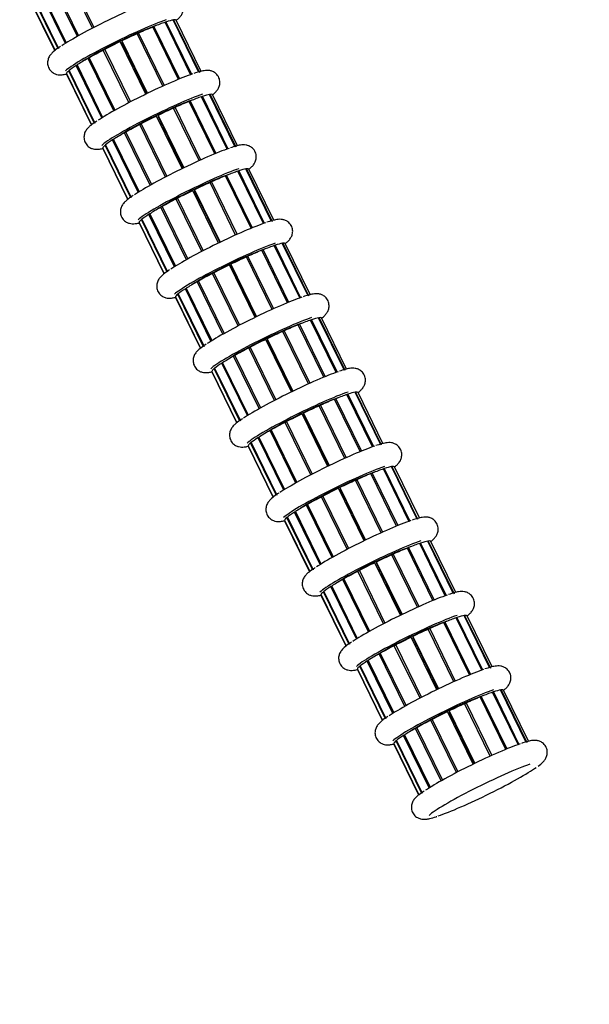
# Model space of a CAD drawing. Units: inches. Extents: x -8801 to 313, y 77 to 9603.
# Drawn here: x -6124 to -6019, y 1073 to 1256 of the extents above; entities that cross this region are included whole.
import ezdxf

# ---------------------------------------------------------------- set-up
doc = ezdxf.new("R2010")
doc.units = ezdxf.units.IN
for name, color, linetype in [('BRAZO_COLECTOR_2', 7, 'Continuous'), ('CILINDRE_1200', 7, 'Continuous'), ('COTAS', 1, 'Continuous'), ('CUL_PL', 7, 'Continuous')]:
    doc.layers.add(name, color=color, linetype=linetype)
doc.dimstyles.new('NORMAL', dxfattribs={"dimtxt": 60, "dimasz": 30, "dimexe": 2, "dimexo": 25, "dimgap": 20, "dimtad": 1, "dimdec": 0, "dimzin": 0, "dimdsep": 46, "dimtxsty": 'Standard', "dimcen": 0, "dimadec": 0, "dimazin": 0, "dimtfac": 0.4, "dimtdec": 0, "dimtmove": 1, "dimatfit": 0, "dimfxl": 0, "dimtolj": 1, "dimtzin": 0, "dimarcsym": 0})

# ---------------------------------------------------------------- blocks, each defined once
blk = doc.blocks.new('*D38')
at = {"layer": 'COTAS', "color": 0, "lineweight": -2, "ltscale": 25.4}
for p, q in [((-6429.76, 1700.08), (-6111.77, 2063.6)), ((-6090.51, 2042.34), (-5477.87, 1506.43)), ((-5771.97, 1124.66), (-5453.98, 1488.18))]:
    blk.add_line(p, q, dxfattribs=at)
at = {"layer": 'COTAS', "color": 0, "ltscale": 25.4}
for points in [[(-6087.22, 2046.1), (-6093.8, 2038.57), (-6113.09, 2062.09)], [(-5474.58, 1510.19), (-5481.17, 1502.66), (-5455.29, 1486.67)]]:
    blk.add_solid(points, dxfattribs=at)
at = {"layer": 'Defpoints', "color": 0, "ltscale": 25.4}
for p in [(-6446.22, 1681.26), (-5455.29, 1486.67), (-5788.43, 1105.85)]:
    blk.add_point(p, dxfattribs=at)
at = {"layer": 'COTAS', "color": 0, "ltscale": 25.4, "insert": (-5751.27, 1812.02), "char_height": 60, "attachment_point": 5, "rotation": 318.8216}
blk.add_mtext('\\A1;874 mm', dxfattribs=at)

msp = doc.modelspace()

# ---------------------------------------------------------------- hatches: boundary and pattern name
at = {"layer": 'CILINDRE_1200', "linetype": 'Continuous', "ltscale": 25.4}
h = msp.add_hatch(dxfattribs=at)
h.set_pattern_fill('LINE', scale=31.25, angle=135, style=0, pattern_type=2)
h.set_pattern_definition([(135, (-7275.69, 2491.56), (-70.1583, -70.1583), [])])
edge = h.paths.add_edge_path()
edge.add_ellipse((-6169.13, 1380.4), major_axis=(400, 0), ratio=1, start_angle=0, end_angle=360)
edge = h.paths.add_edge_path()
edge.add_ellipse((-6169.13, 1380.4), major_axis=(395.5, 0), ratio=1, start_angle=0, end_angle=360)

# ---------------------------------------------------------------- linework, layer by layer
at = {"layer": 'BRAZO_COLECTOR_2', "color": 7, "linetype": 'Continuous', "ltscale": 25.4}
for p, q in [((-6113.75, 1252.49), (-6118.5, 1262.19)), ((-6118.28, 1262.32), (-6113.54, 1252.61)), ((-6110.95, 1254), (-6115.69, 1263.71)), ((-6115.43, 1263.85), (-6110.69, 1254.14)), ((-6115.96, 1251.19), (-6120.7, 1260.88)), ((-6120.55, 1260.98), (-6115.81, 1251.28)), ((-6122.53, 1259.37), (-6117.89, 1249.87)), ((-6117.9, 1249.87), (-6122.53, 1259.34)), ((-6122.53, 1259.32), (-6117.9, 1249.87)), ((-6117.33, 1250.16), (-6122.09, 1259.9)), ((-6122.01, 1259.96), (-6117.25, 1250.23)), ((-6092.8, 1245.41), (-6097.53, 1255.1)), ((-6097.37, 1255.16), (-6097.52, 1255.07)), ((-6097.37, 1255.16), (-6092.64, 1245.47)), ((-6091.28, 1245.79), (-6096.04, 1255.52)), ((-6095.95, 1255.54), (-6096.03, 1255.5)), ((-6095.95, 1255.54), (-6091.19, 1245.8)), ((-6090.87, 1246.02), (-6095.49, 1255.48)), ((-6102.42, 1253.11), (-6102.65, 1252.93)), ((-6102.42, 1253.11), (-6097.68, 1243.4)), ((-6095.08, 1244.53), (-6099.82, 1254.23)), ((-6099.6, 1254.32), (-6099.8, 1254.19)), ((-6099.6, 1254.32), (-6094.86, 1244.62)), ((-6101.08, 1241.81), (-6105.83, 1251.52)), ((-6105.56, 1251.65), (-6100.81, 1241.94)), ((-6105.56, 1251.65), (-6105.55, 1251.43)), ((-6105.55, 1251.43), (-6100.89, 1241.9)), ((-6097.94, 1243.29), (-6102.68, 1253)), ((-6108.66, 1249.99), (-6108.96, 1249.94)), ((-6104.22, 1240.23), (-6108.96, 1249.94)), ((-6108.7, 1250.08), (-6103.96, 1240.37)), ((-6111.53, 1248.5), (-6111.77, 1248.42)), ((-6107.02, 1238.72), (-6111.77, 1248.42)), ((-6111.55, 1248.55), (-6106.81, 1238.84)), ((-6115.27, 1246.17), (-6115.36, 1246.13)), ((-6110.6, 1236.39), (-6115.36, 1246.13)), ((-6115.28, 1246.2), (-6110.52, 1236.46)), ((-6113.8, 1247.18), (-6113.97, 1247.11)), ((-6109.23, 1237.42), (-6113.97, 1247.11)), ((-6113.82, 1247.21), (-6109.08, 1237.51)), ((-6115.8, 1245.6), (-6111.16, 1236.11)), ((-6115.79, 1245.58), (-6115.8, 1245.58)), ((-6111.17, 1236.1), (-6115.8, 1245.58)), ((-6115.8, 1245.55), (-6111.17, 1236.1)), ((-6088.35, 1230.76), (-6093.09, 1240.46)), ((-6092.87, 1240.55), (-6093.07, 1240.42)), ((-6092.87, 1240.55), (-6088.13, 1230.85)), ((-6086.07, 1231.64), (-6090.8, 1241.33)), ((-6090.64, 1241.39), (-6090.79, 1241.3)), ((-6090.64, 1241.39), (-6085.91, 1231.7)), ((-6084.55, 1232.02), (-6089.31, 1241.75)), ((-6089.22, 1241.77), (-6089.3, 1241.73)), ((-6089.22, 1241.77), (-6084.46, 1232.03)), ((-6084.14, 1232.26), (-6088.76, 1241.71)), ((-6091.21, 1229.52), (-6095.95, 1239.23)), ((-6095.69, 1239.34), (-6095.92, 1239.16)), ((-6095.69, 1239.34), (-6090.95, 1229.63)), ((-6094.35, 1228.04), (-6099.1, 1237.75)), ((-6098.83, 1237.88), (-6094.08, 1228.17)), ((-6098.83, 1237.88), (-6098.82, 1237.66)), ((-6098.82, 1237.66), (-6094.16, 1228.13)), ((-6101.93, 1236.22), (-6102.23, 1236.17)), ((-6097.48, 1226.47), (-6102.23, 1236.17)), ((-6101.97, 1236.31), (-6097.23, 1226.6)), ((-6107.07, 1233.41), (-6107.24, 1233.34)), ((-6102.5, 1223.65), (-6107.24, 1233.34)), ((-6107.08, 1233.44), (-6102.35, 1223.74)), ((-6104.8, 1234.74), (-6105.04, 1234.66)), ((-6100.29, 1224.95), (-6105.04, 1234.66)), ((-6104.82, 1234.78), (-6100.07, 1225.07)), ((-6109.07, 1231.83), (-6104.43, 1222.34)), ((-6109.06, 1231.81), (-6109.07, 1231.81)), ((-6104.44, 1222.33), (-6109.07, 1231.81)), ((-6109.07, 1231.78), (-6104.44, 1222.33)), ((-6108.54, 1232.4), (-6108.63, 1232.36)), ((-6103.87, 1222.62), (-6108.63, 1232.36)), ((-6108.55, 1232.43), (-6103.79, 1222.69)), ((-6079.34, 1217.87), (-6084.07, 1227.56)), ((-6083.91, 1227.62), (-6084.06, 1227.53)), ((-6083.91, 1227.62), (-6079.18, 1217.93)), ((-6077.82, 1218.25), (-6082.58, 1227.98)), ((-6082.49, 1228), (-6082.57, 1227.96)), ((-6082.49, 1228), (-6077.73, 1218.26)), ((-6077.41, 1218.49), (-6082.03, 1227.94)), ((-6081.62, 1216.99), (-6086.36, 1226.69)), ((-6086.14, 1226.78), (-6086.34, 1226.65)), ((-6086.14, 1226.78), (-6081.4, 1217.08)), ((-6087.62, 1214.27), (-6092.37, 1223.98)), ((-6092.1, 1224.11), (-6087.35, 1214.4)), ((-6092.1, 1224.11), (-6092.09, 1223.89)), ((-6092.09, 1223.89), (-6087.43, 1214.36)), ((-6084.48, 1215.75), (-6089.22, 1225.46)), ((-6088.96, 1225.57), (-6089.19, 1225.39)), ((-6088.96, 1225.57), (-6084.22, 1215.87)), ((-6095.2, 1222.45), (-6095.5, 1222.41)), ((-6090.75, 1212.7), (-6095.5, 1222.41)), ((-6095.24, 1222.54), (-6090.5, 1212.83)), ((-6098.07, 1220.97), (-6098.31, 1220.89)), ((-6093.56, 1211.18), (-6098.31, 1220.89)), ((-6098.09, 1221.01), (-6093.34, 1211.3)), ((-6101.81, 1218.63), (-6101.9, 1218.59)), ((-6097.14, 1208.85), (-6101.9, 1218.59)), ((-6101.82, 1218.66), (-6097.06, 1208.92)), ((-6100.34, 1219.64), (-6100.51, 1219.57)), ((-6095.77, 1209.88), (-6100.51, 1219.57)), ((-6100.35, 1219.67), (-6095.62, 1209.98)), ((-6102.34, 1218.07), (-6097.7, 1208.57)), ((-6102.33, 1218.04), (-6102.34, 1218.04)), ((-6097.71, 1208.56), (-6102.34, 1218.04)), ((-6102.34, 1218.01), (-6097.71, 1208.56)), ((-6079.41, 1213.01), (-6079.61, 1212.88)), ((-6079.41, 1213.01), (-6074.67, 1203.31)), ((-6072.61, 1204.1), (-6077.34, 1213.79)), ((-6077.18, 1213.85), (-6077.33, 1213.77)), ((-6077.18, 1213.85), (-6072.45, 1204.16)), ((-6071.09, 1204.48), (-6075.85, 1214.22)), ((-6075.76, 1214.23), (-6075.84, 1214.19)), ((-6075.76, 1214.23), (-6071, 1204.49)), ((-6070.68, 1204.72), (-6075.3, 1214.17)), ((-6077.75, 1201.98), (-6082.49, 1211.69)), ((-6082.23, 1211.8), (-6082.46, 1211.62)), ((-6082.23, 1211.8), (-6077.49, 1202.1)), ((-6074.89, 1203.22), (-6079.63, 1212.92)), ((-6080.89, 1200.5), (-6085.64, 1210.21)), ((-6085.37, 1210.34), (-6080.62, 1200.63)), ((-6085.37, 1210.34), (-6085.36, 1210.12)), ((-6085.36, 1210.12), (-6080.7, 1200.59)), ((-6088.47, 1208.68), (-6088.77, 1208.64)), ((-6084.02, 1198.93), (-6088.77, 1208.64)), ((-6088.51, 1208.77), (-6083.77, 1199.06)), ((-6093.61, 1205.87), (-6093.78, 1205.8)), ((-6089.04, 1196.11), (-6093.78, 1205.8)), ((-6093.62, 1205.9), (-6088.89, 1196.21)), ((-6091.34, 1207.2), (-6091.58, 1207.12)), ((-6086.83, 1197.41), (-6091.58, 1207.12)), ((-6091.36, 1207.24), (-6086.61, 1197.53)), ((-6095.61, 1204.3), (-6090.97, 1194.8)), ((-6095.6, 1204.27), (-6095.61, 1204.27)), ((-6090.98, 1194.79), (-6095.61, 1204.27)), ((-6095.61, 1204.24), (-6090.98, 1194.79)), ((-6095.08, 1204.86), (-6095.17, 1204.82)), ((-6090.41, 1195.08), (-6095.17, 1204.82)), ((-6095.09, 1204.89), (-6090.33, 1195.15)), ((-6064.36, 1190.71), (-6069.12, 1200.45)), ((-6069.03, 1200.46), (-6069.11, 1200.42)), ((-6069.03, 1200.46), (-6064.27, 1190.72)), ((-6063.95, 1190.95), (-6068.57, 1200.4)), ((-6068.16, 1189.45), (-6072.9, 1199.15)), ((-6072.68, 1199.24), (-6072.88, 1199.12)), ((-6072.68, 1199.24), (-6067.94, 1189.54)), ((-6065.88, 1190.33), (-6070.61, 1200.02)), ((-6070.45, 1200.08), (-6070.6, 1200)), ((-6070.45, 1200.08), (-6065.72, 1190.39)), ((-6078.64, 1196.57), (-6073.89, 1186.86)), ((-6078.64, 1196.57), (-6078.63, 1196.36)), ((-6071.02, 1188.21), (-6075.76, 1197.92)), ((-6075.5, 1198.03), (-6075.73, 1197.85)), ((-6075.5, 1198.03), (-6070.76, 1188.33)), ((-6081.74, 1194.91), (-6082.04, 1194.87)), ((-6077.29, 1185.16), (-6082.04, 1194.87)), ((-6081.78, 1195), (-6077.04, 1185.29)), ((-6074.16, 1186.73), (-6078.91, 1196.44)), ((-6078.63, 1196.36), (-6073.97, 1186.83)), ((-6084.61, 1193.43), (-6084.85, 1193.35)), ((-6080.1, 1183.64), (-6084.85, 1193.35)), ((-6084.63, 1193.47), (-6079.88, 1183.76)), ((-6088.35, 1191.09), (-6088.44, 1191.05)), ((-6088.36, 1191.12), (-6083.6, 1181.38)), ((-6086.88, 1192.1), (-6087.05, 1192.03)), ((-6082.31, 1182.34), (-6087.05, 1192.03)), ((-6086.89, 1192.13), (-6082.16, 1182.44)), ((-6088.88, 1190.53), (-6084.24, 1181.03)), ((-6088.87, 1190.5), (-6088.88, 1190.5)), ((-6084.25, 1181.02), (-6088.88, 1190.5)), ((-6088.87, 1190.48), (-6084.25, 1181.02)), ((-6083.68, 1181.31), (-6088.44, 1191.05)), ((-6059.15, 1176.56), (-6063.88, 1186.25)), ((-6063.72, 1186.31), (-6063.87, 1186.23)), ((-6063.72, 1186.31), (-6058.99, 1176.62)), ((-6057.63, 1176.94), (-6062.39, 1186.68)), ((-6062.3, 1186.69), (-6062.38, 1186.65)), ((-6062.3, 1186.69), (-6057.54, 1176.95)), ((-6057.22, 1177.18), (-6061.84, 1186.63)), ((-6064.29, 1174.44), (-6069.03, 1184.15)), ((-6068.77, 1184.27), (-6069, 1184.08)), ((-6068.77, 1184.27), (-6064.03, 1174.56)), ((-6061.43, 1175.68), (-6066.17, 1185.38)), ((-6065.95, 1185.47), (-6066.15, 1185.35)), ((-6065.95, 1185.47), (-6061.21, 1175.77)), ((-6067.43, 1172.96), (-6072.18, 1182.67)), ((-6071.91, 1182.8), (-6067.16, 1173.09)), ((-6071.91, 1182.8), (-6071.9, 1182.59)), ((-6071.9, 1182.59), (-6067.24, 1173.06)), ((-6075.01, 1181.14), (-6075.31, 1181.1)), ((-6070.56, 1171.39), (-6075.31, 1181.1)), ((-6075.05, 1181.23), (-6070.31, 1171.52)), ((-6080.15, 1178.33), (-6080.32, 1178.26)), ((-6080.16, 1178.36), (-6075.43, 1168.67)), ((-6077.88, 1179.66), (-6078.12, 1179.58)), ((-6073.37, 1169.87), (-6078.12, 1179.58)), ((-6077.9, 1179.7), (-6073.15, 1170)), ((-6082.15, 1176.76), (-6077.51, 1167.26)), ((-6082.14, 1176.73), (-6082.15, 1176.73)), ((-6077.52, 1167.25), (-6082.15, 1176.73)), ((-6082.14, 1176.71), (-6077.52, 1167.25)), ((-6081.62, 1177.32), (-6081.71, 1177.28)), ((-6076.95, 1167.54), (-6081.71, 1177.28)), ((-6081.63, 1177.35), (-6076.87, 1167.61)), ((-6075.58, 1168.57), (-6080.32, 1178.26)), ((-6050.9, 1163.17), (-6055.66, 1172.91)), ((-6055.57, 1172.92), (-6055.65, 1172.88)), ((-6055.57, 1172.92), (-6050.81, 1163.18)), ((-6054.7, 1161.91), (-6059.44, 1171.62)), ((-6059.22, 1171.7), (-6059.42, 1171.58)), ((-6059.22, 1171.7), (-6054.48, 1162)), ((-6052.42, 1162.79), (-6057.15, 1172.49)), ((-6056.99, 1172.54), (-6057.14, 1172.46)), ((-6056.99, 1172.54), (-6052.26, 1162.85)), ((-6050.49, 1163.41), (-6055.11, 1172.86)), ((-6057.56, 1160.67), (-6062.3, 1170.38)), ((-6062.04, 1170.5), (-6062.27, 1170.31)), ((-6062.04, 1170.5), (-6057.3, 1160.79)), ((-6068.32, 1167.46), (-6063.58, 1157.75)), ((-6060.7, 1159.19), (-6065.45, 1168.9)), ((-6065.18, 1169.03), (-6060.43, 1159.32)), ((-6065.18, 1169.03), (-6065.17, 1168.82)), ((-6065.17, 1168.82), (-6060.51, 1159.29)), ((-6071.15, 1165.89), (-6071.39, 1165.81)), ((-6066.64, 1156.1), (-6071.39, 1165.81)), ((-6071.17, 1165.93), (-6066.42, 1156.23)), ((-6068.28, 1167.38), (-6068.58, 1167.33)), ((-6063.83, 1157.62), (-6068.58, 1167.33)), ((-6073.42, 1164.56), (-6073.59, 1164.49)), ((-6068.85, 1154.8), (-6073.59, 1164.49)), ((-6073.43, 1164.59), (-6068.7, 1154.9)), ((-6075.42, 1162.99), (-6070.78, 1153.49)), ((-6075.41, 1162.96), (-6075.42, 1162.96)), ((-6070.79, 1153.48), (-6075.42, 1162.96)), ((-6075.41, 1162.94), (-6070.79, 1153.48)), ((-6074.89, 1163.55), (-6074.98, 1163.51)), ((-6070.22, 1153.77), (-6074.98, 1163.51)), ((-6074.9, 1163.58), (-6070.14, 1153.84)), ((-6045.69, 1149.03), (-6050.42, 1158.72)), ((-6050.26, 1158.77), (-6050.41, 1158.69)), ((-6050.26, 1158.77), (-6045.53, 1149.08)), ((-6044.17, 1149.4), (-6048.93, 1159.14)), ((-6048.84, 1159.15), (-6048.92, 1159.11)), ((-6048.84, 1159.15), (-6044.08, 1149.41)), ((-6043.76, 1149.64), (-6048.38, 1159.09)), ((-6050.83, 1146.9), (-6055.57, 1156.61)), ((-6055.31, 1156.73), (-6055.54, 1156.54)), ((-6055.31, 1156.73), (-6050.57, 1147.02)), ((-6047.97, 1148.14), (-6052.71, 1157.85)), ((-6052.49, 1157.93), (-6052.69, 1157.81)), ((-6052.49, 1157.93), (-6047.75, 1148.23)), ((-6053.97, 1145.42), (-6058.72, 1155.13)), ((-6058.45, 1155.27), (-6053.7, 1145.55)), ((-6058.45, 1155.27), (-6058.44, 1155.05)), ((-6058.44, 1155.05), (-6053.78, 1145.52)), ((-6061.55, 1153.61), (-6061.85, 1153.56)), ((-6057.1, 1143.85), (-6061.85, 1153.56)), ((-6061.59, 1153.69), (-6056.85, 1143.98)), ((-6064.42, 1152.12), (-6064.66, 1152.04)), ((-6059.91, 1142.33), (-6064.66, 1152.04)), ((-6064.44, 1152.16), (-6059.69, 1142.46)), ((-6068.69, 1149.22), (-6064.05, 1139.72)), ((-6068.68, 1149.2), (-6068.69, 1149.19)), ((-6064.06, 1139.71), (-6068.69, 1149.19)), ((-6068.16, 1149.79), (-6068.25, 1149.74)), ((-6063.49, 1140), (-6068.25, 1149.74)), ((-6068.17, 1149.81), (-6063.41, 1140.07)), ((-6066.69, 1150.79), (-6066.86, 1150.72)), ((-6062.12, 1141.03), (-6066.86, 1150.72)), ((-6066.7, 1150.82), (-6061.97, 1141.13)), ((-6068.68, 1149.17), (-6064.06, 1139.71)), ((-6041.24, 1134.37), (-6045.98, 1144.08)), ((-6045.76, 1144.17), (-6045.96, 1144.04)), ((-6045.76, 1144.17), (-6041.02, 1134.46)), ((-6038.96, 1135.26), (-6043.69, 1144.95)), ((-6043.53, 1145), (-6043.68, 1144.92)), ((-6043.53, 1145), (-6038.8, 1135.31)), ((-6037.44, 1135.63), (-6042.2, 1145.37)), ((-6042.11, 1145.38), (-6042.19, 1145.34)), ((-6042.11, 1145.38), (-6037.35, 1135.64)), ((-6037.03, 1135.87), (-6041.65, 1145.32)), ((-6044.1, 1133.13), (-6048.84, 1142.84)), ((-6048.58, 1142.96), (-6048.81, 1142.77)), ((-6048.58, 1142.96), (-6043.84, 1133.25)), ((-6047.24, 1131.65), (-6051.99, 1141.36)), ((-6051.72, 1141.5), (-6046.97, 1131.79)), ((-6051.72, 1141.5), (-6051.71, 1141.28)), ((-6051.71, 1141.28), (-6047.05, 1131.75)), ((-6057.69, 1138.35), (-6057.93, 1138.27)), ((-6053.18, 1128.57), (-6057.93, 1138.27)), ((-6057.71, 1138.39), (-6052.96, 1128.69)), ((-6054.82, 1139.84), (-6055.12, 1139.79)), ((-6050.37, 1130.08), (-6055.12, 1139.79)), ((-6054.86, 1139.92), (-6050.12, 1130.21)), ((-6059.96, 1137.02), (-6060.13, 1136.95)), ((-6055.39, 1127.26), (-6060.13, 1136.95)), ((-6059.97, 1137.05), (-6055.24, 1127.36)), ((-6061.96, 1135.45), (-6057.32, 1125.95)), ((-6061.95, 1135.43), (-6061.96, 1135.42)), ((-6057.33, 1125.94), (-6061.96, 1135.42)), ((-6061.95, 1135.4), (-6057.33, 1125.94)), ((-6061.43, 1136.02), (-6061.52, 1135.97)), ((-6056.76, 1126.24), (-6061.52, 1135.97)), ((-6061.44, 1136.04), (-6056.68, 1126.3)), ((-6032.23, 1121.49), (-6036.96, 1131.18)), ((-6036.8, 1131.23), (-6036.95, 1131.15)), ((-6036.8, 1131.23), (-6032.07, 1121.54)), ((-6030.71, 1121.86), (-6035.47, 1131.6)), ((-6035.38, 1131.61), (-6035.46, 1131.57)), ((-6035.38, 1131.61), (-6030.62, 1121.87)), ((-6030.3, 1122.1), (-6034.92, 1131.55)), ((-6041.85, 1129.19), (-6042.08, 1129)), ((-6041.85, 1129.19), (-6037.11, 1119.48)), ((-6034.51, 1120.6), (-6039.25, 1130.31)), ((-6039.03, 1130.4), (-6039.23, 1130.27)), ((-6039.03, 1130.4), (-6034.29, 1120.69)), ((-6040.51, 1117.89), (-6045.26, 1127.6)), ((-6044.99, 1127.73), (-6044.98, 1127.51)), ((-6044.99, 1127.73), (-6040.24, 1118.02)), ((-6044.98, 1127.51), (-6040.32, 1117.98)), ((-6037.36, 1119.36), (-6042.11, 1129.07)), ((-6048.09, 1126.07), (-6048.39, 1126.02)), ((-6043.64, 1116.31), (-6048.39, 1126.02)), ((-6048.13, 1126.15), (-6043.39, 1116.44)), ((-6050.96, 1124.58), (-6051.2, 1124.5)), ((-6046.45, 1114.8), (-6051.2, 1124.5)), ((-6050.98, 1124.62), (-6046.23, 1114.92)), ((-6054.7, 1122.25), (-6054.79, 1122.2)), ((-6050.03, 1112.47), (-6054.79, 1122.2)), ((-6054.71, 1122.27), (-6049.95, 1112.53)), ((-6053.23, 1123.26), (-6053.4, 1123.19)), ((-6048.66, 1113.49), (-6053.4, 1123.19)), ((-6053.24, 1123.29), (-6048.51, 1113.59)), ((-6055.23, 1121.68), (-6050.59, 1112.18)), ((-6055.22, 1121.66), (-6055.23, 1121.65)), ((-6050.6, 1112.17), (-6055.23, 1121.65)), ((-6055.22, 1121.63), (-6050.6, 1112.17))]:
    msp.add_line(p, q, dxfattribs=at)
for centre, major_axis, start_param, end_param in [((-6107.61, 1254.55), (10.47, 5.12), 0.590874, 2.569135), ((-6105.78, 1250.79), (-10.47, -5.12), 3.732467, 6.010522), ((-6105.64, 1250.51), (10.15, 4.96), 0.604149, 0.891759), ((-6105.64, 1250.51), (10.15, 4.96), 0.28999, 0.5776), ((-6105.64, 1250.51), (-10.15, -4.96), 3.141593, 3.405033), ((-6105.78, 1250.79), (8.09, 3.95), 0.584233, 2.55736), ((-6105.64, 1250.51), (10.15, 4.96), 0.918308, 1.205918), ((-6105.64, 1250.51), (-10.15, -4.96), 4.688219, 4.975829), ((-6105.64, 1250.51), (10.15, 4.96), 1.232468, 1.520077), ((-6105.64, 1250.51), (-10.15, -4.96), 5.002379, 5.289988), ((-6105.78, 1250.79), (8.09, 3.95), 4.742737, 4.766501), ((-6105.64, 1250.51), (-8.09, -3.95), 1.601144, 1.624908), ((-6105.64, 1250.51), (-10.15, -4.96), 5.316538, 5.604148), ((-6105.64, 1250.51), (-10.15, -4.96), 5.944856, 6.232466), ((-6105.64, 1250.51), (-10.15, -4.96), 5.630697, 5.918307), ((-6105.64, 1250.51), (10.15, 4.96), 3.117423, 3.141593), ((-6100.88, 1240.78), (10.47, 5.12), 0.590874, 2.569135), ((-6099.05, 1237.02), (-10.47, -5.12), 3.732467, 6.010522), ((-6099.05, 1237.02), (8.09, 3.95), 0.584233, 2.55736), ((-6098.91, 1236.75), (10.15, 4.96), 0.918308, 1.205918), ((-6098.91, 1236.75), (10.15, 4.96), 0.604149, 0.891759), ((-6098.91, 1236.75), (10.15, 4.96), 0.28999, 0.5776), ((-6098.91, 1236.75), (-10.15, -4.96), 3.141593, 3.405033), ((-6098.91, 1236.75), (10.15, 4.96), 1.232468, 1.520077), ((-6098.91, 1236.75), (-10.15, -4.96), 4.688219, 4.975829), ((-6098.91, 1236.75), (-10.15, -4.96), 5.002379, 5.289988), ((-6099.05, 1237.02), (8.09, 3.95), 4.742737, 4.766501), ((-6098.91, 1236.75), (-8.09, -3.95), 1.601144, 1.624908), ((-6098.91, 1236.75), (-10.15, -4.96), 5.630697, 5.918307), ((-6098.91, 1236.75), (-10.15, -4.96), 5.316538, 5.604148), ((-6098.91, 1236.75), (-10.15, -4.96), 5.944856, 6.232466), ((-6098.91, 1236.75), (10.15, 4.96), 3.117423, 3.141593), ((-6094.15, 1227.01), (10.47, 5.12), 0.590874, 2.569135), ((-6092.32, 1223.25), (-10.47, -5.12), 3.732467, 6.010522), ((-6092.18, 1222.98), (10.15, 4.96), 0.604149, 0.891759), ((-6092.18, 1222.98), (10.15, 4.96), 0.28999, 0.5776), ((-6092.18, 1222.98), (-10.15, -4.96), 3.141593, 3.405033), ((-6092.32, 1223.25), (8.09, 3.95), 0.584233, 2.55736), ((-6092.18, 1222.98), (10.15, 4.96), 0.918308, 1.205918), ((-6092.18, 1222.98), (-10.15, -4.96), 4.688219, 4.975829), ((-6092.18, 1222.98), (10.15, 4.96), 1.232468, 1.520077), ((-6092.18, 1222.98), (-10.15, -4.96), 5.002379, 5.289988), ((-6092.32, 1223.25), (8.09, 3.95), 4.742737, 4.766501), ((-6092.18, 1222.98), (-8.09, -3.95), 1.601144, 1.624908), ((-6092.18, 1222.98), (-10.15, -4.96), 5.316538, 5.604148), ((-6092.18, 1222.98), (-10.15, -4.96), 5.944856, 6.232466), ((-6092.18, 1222.98), (-10.15, -4.96), 5.630697, 5.918307), ((-6092.18, 1222.98), (10.15, 4.96), 3.117423, 3.141593), ((-6087.42, 1213.24), (10.47, 5.12), 0.590874, 2.569135), ((-6085.59, 1209.48), (-10.47, -5.12), 3.732467, 6.010522), ((-6085.59, 1209.48), (8.09, 3.95), 0.584233, 2.55736), ((-6085.45, 1209.21), (10.15, 4.96), 0.604149, 0.891759), ((-6085.45, 1209.21), (10.15, 4.96), 0.28999, 0.5776), ((-6085.45, 1209.21), (-10.15, -4.96), 3.141593, 3.405033), ((-6085.45, 1209.21), (10.15, 4.96), 1.232468, 1.520077), ((-6085.45, 1209.21), (10.15, 4.96), 0.918308, 1.205918), ((-6085.45, 1209.21), (-10.15, -4.96), 4.688219, 4.975829), ((-6085.45, 1209.21), (-10.15, -4.96), 5.002379, 5.289988), ((-6085.59, 1209.48), (8.09, 3.95), 4.742737, 4.766501), ((-6085.45, 1209.21), (-8.09, -3.95), 1.601144, 1.624908), ((-6085.45, 1209.21), (-10.15, -4.96), 5.630697, 5.918307), ((-6085.45, 1209.21), (-10.15, -4.96), 5.316538, 5.604148), ((-6085.45, 1209.21), (-10.15, -4.96), 5.944856, 6.232466), ((-6085.45, 1209.21), (10.15, 4.96), 3.117423, 3.141593), ((-6080.69, 1199.47), (10.47, 5.12), 0.590874, 2.569135), ((-6078.86, 1195.71), (-10.47, -5.12), 3.732467, 6.010522), ((-6078.72, 1195.44), (10.15, 4.96), 0.28999, 0.5776), ((-6078.72, 1195.44), (-10.15, -4.96), 3.141593, 3.405033), ((-6078.86, 1195.71), (8.09, 3.95), 0.584233, 2.55736), ((-6078.72, 1195.44), (10.15, 4.96), 0.918308, 1.205918), ((-6078.72, 1195.44), (10.15, 4.96), 0.604149, 0.891759), ((-6078.72, 1195.44), (10.15, 4.96), 1.232468, 1.520077), ((-6078.72, 1195.44), (-10.15, -4.96), 5.002379, 5.289988), ((-6078.72, 1195.44), (-10.15, -4.96), 4.688219, 4.975829), ((-6078.86, 1195.71), (8.09, 3.95), 4.742737, 4.766501), ((-6078.72, 1195.44), (-8.09, -3.95), 1.601144, 1.624908), ((-6078.72, 1195.44), (-10.15, -4.96), 5.316538, 5.604148), ((-6078.72, 1195.44), (-10.15, -4.96), 5.630697, 5.918307), ((-6078.72, 1195.44), (-10.15, -4.96), 5.944856, 6.232466), ((-6078.72, 1195.44), (10.15, 4.96), 3.117423, 3.141593), ((-6073.96, 1185.7), (10.47, 5.12), 0.590874, 2.569135), ((-6072.13, 1181.94), (-10.47, -5.12), 3.732467, 6.010522), ((-6072.13, 1181.94), (8.09, 3.95), 0.584233, 2.55736), ((-6071.99, 1181.67), (10.15, 4.96), 0.604149, 0.891759), ((-6071.99, 1181.67), (10.15, 4.96), 0.28999, 0.5776), ((-6071.99, 1181.67), (-10.15, -4.96), 3.141593, 3.405033), ((-6071.99, 1181.67), (10.15, 4.96), 1.232468, 1.520077), ((-6071.99, 1181.67), (10.15, 4.96), 0.918308, 1.205918), ((-6071.99, 1181.67), (-10.15, -4.96), 4.688219, 4.975829), ((-6071.99, 1181.67), (-10.15, -4.96), 5.002379, 5.289988), ((-6072.13, 1181.94), (8.09, 3.95), 4.742737, 4.766501), ((-6071.99, 1181.67), (-8.09, -3.95), 1.601144, 1.624908), ((-6071.99, 1181.67), (-10.15, -4.96), 5.316538, 5.604148), ((-6071.99, 1181.67), (-10.15, -4.96), 5.944856, 6.232466), ((-6071.99, 1181.67), (10.15, 4.96), 3.117423, 3.141593), ((-6071.99, 1181.67), (-10.15, -4.96), 5.630697, 5.918307), ((-6067.23, 1171.93), (10.47, 5.12), 0.590874, 2.569135), ((-6065.4, 1168.17), (-10.47, -5.12), 3.732467, 6.010522), ((-6065.26, 1167.9), (10.15, 4.96), 0.28999, 0.5776), ((-6065.26, 1167.9), (-10.15, -4.96), 3.141593, 3.405033), ((-6065.4, 1168.17), (8.09, 3.95), 0.584233, 2.55736), ((-6065.26, 1167.9), (10.15, 4.96), 0.918308, 1.205918), ((-6065.26, 1167.9), (10.15, 4.96), 0.604149, 0.891759), ((-6065.26, 1167.9), (10.15, 4.96), 1.232468, 1.520077), ((-6065.26, 1167.9), (-10.15, -4.96), 4.688219, 4.975829), ((-6065.4, 1168.17), (8.09, 3.95), 4.742737, 4.766501), ((-6065.26, 1167.9), (-8.09, -3.95), 1.601144, 1.624908), ((-6065.26, 1167.9), (-10.15, -4.96), 5.316538, 5.604148), ((-6065.26, 1167.9), (-10.15, -4.96), 5.002379, 5.289988), ((-6065.26, 1167.9), (-10.15, -4.96), 5.630697, 5.918307), ((-6065.26, 1167.9), (-10.15, -4.96), 5.944856, 6.232466), ((-6065.26, 1167.9), (10.15, 4.96), 3.117423, 3.141593), ((-6060.5, 1158.16), (10.47, 5.12), 0.590874, 2.569135), ((-6058.67, 1154.4), (-10.47, -5.12), 3.732467, 6.010522), ((-6058.53, 1154.13), (10.15, 4.96), 0.604149, 0.891759), ((-6058.53, 1154.13), (10.15, 4.96), 0.28999, 0.5776), ((-6058.53, 1154.13), (-10.15, -4.96), 3.141593, 3.405033), ((-6058.67, 1154.4), (8.09, 3.95), 0.584233, 2.55736), ((-6058.53, 1154.13), (10.15, 4.96), 1.232468, 1.520077), ((-6058.53, 1154.13), (10.15, 4.96), 0.918308, 1.205918), ((-6058.53, 1154.13), (-10.15, -4.96), 4.688219, 4.975829), ((-6058.53, 1154.13), (-10.15, -4.96), 5.002379, 5.289988), ((-6058.67, 1154.4), (8.09, 3.95), 4.742737, 4.766501), ((-6058.53, 1154.13), (-8.09, -3.95), 1.601144, 1.624908), ((-6058.53, 1154.13), (-10.15, -4.96), 5.316538, 5.604148), ((-6058.53, 1154.13), (-10.15, -4.96), 5.944856, 6.232466), ((-6058.53, 1154.13), (10.15, 4.96), 3.117423, 3.141593), ((-6058.53, 1154.13), (-10.15, -4.96), 5.630697, 5.918307), ((-6053.77, 1144.39), (10.47, 5.12), 0.590874, 2.569135), ((-6051.94, 1140.63), (-10.47, -5.12), 3.732467, 6.010522), ((-6051.94, 1140.63), (8.09, 3.95), 0.584233, 2.55736), ((-6051.8, 1140.36), (10.15, 4.96), 0.918308, 1.205918), ((-6051.8, 1140.36), (10.15, 4.96), 0.604149, 0.891759), ((-6051.8, 1140.36), (10.15, 4.96), 0.28999, 0.5776), ((-6051.8, 1140.36), (-10.15, -4.96), 3.141593, 3.405033), ((-6051.8, 1140.36), (10.15, 4.96), 1.232468, 1.520077), ((-6051.8, 1140.36), (-10.15, -4.96), 4.688219, 4.975829), ((-6051.94, 1140.63), (8.09, 3.95), 4.742737, 4.766501), ((-6051.8, 1140.36), (-10.15, -4.96), 5.316538, 5.604148), ((-6051.8, 1140.36), (-10.15, -4.96), 5.002379, 5.289988), ((-6051.8, 1140.36), (-8.09, -3.95), 1.601144, 1.624908), ((-6051.8, 1140.36), (-10.15, -4.96), 5.630697, 5.918307), ((-6051.8, 1140.36), (-10.15, -4.96), 5.944856, 6.232466), ((-6051.8, 1140.36), (10.15, 4.96), 3.117423, 3.141593), ((-6047.04, 1130.62), (10.47, 5.12), 0.590874, 2.569135), ((-6045.21, 1126.86), (-10.47, -5.12), 3.732467, 6.010522), ((-6045.07, 1126.59), (10.15, 4.96), 0.604149, 0.891759), ((-6045.07, 1126.59), (10.15, 4.96), 0.28999, 0.5776), ((-6045.07, 1126.59), (-10.15, -4.96), 3.141593, 3.405033), ((-6045.21, 1126.86), (8.09, 3.95), 0.584233, 2.55736), ((-6045.07, 1126.59), (10.15, 4.96), 0.918308, 1.205918), ((-6045.07, 1126.59), (-10.15, -4.96), 4.688219, 4.975829), ((-6045.07, 1126.59), (10.15, 4.96), 1.232468, 1.520077), ((-6045.07, 1126.59), (-10.15, -4.96), 5.002379, 5.289988), ((-6045.21, 1126.86), (8.09, 3.95), 4.742737, 4.766501), ((-6045.07, 1126.59), (-8.09, -3.95), 1.601144, 1.624908), ((-6045.07, 1126.59), (-10.15, -4.96), 5.316538, 5.604148), ((-6045.07, 1126.59), (-10.15, -4.96), 5.944856, 6.232466), ((-6045.07, 1126.59), (-10.15, -4.96), 5.630697, 5.918307), ((-6045.07, 1126.59), (10.15, 4.96), 3.117423, 3.141593), ((-6040.31, 1116.85), (10.47, 5.12), 0.590874, 2.569135), ((-6038.48, 1113.09), (-10.47, -5.12), 3.732467, 6.010522), ((-6038.48, 1113.09), (-10.47, -5.12), 0.576702, 2.683374)]:
    msp.add_ellipse(centre, major_axis=major_axis, ratio=0.087156, start_param=start_param, end_param=end_param, dxfattribs=at)
for points, knots in [([(-6095.44, 1255.47), (-6095.25, 1255.62), (-6094.96, 1255.9), (-6094.56, 1256.34), (-6094.21, 1256.97), (-6094.06, 1257.77), (-6094.25, 1258.66), (-6094.77, 1259.38), (-6095.43, 1259.79), (-6096.04, 1259.95), (-6096.58, 1259.98), (-6097.17, 1259.91), (-6097.91, 1259.74), (-6098.54, 1259.54), (-6098.92, 1259.41)], [0.0657815, 0.0657815, 0.0657815, 0.0657815, 0.1682189, 0.251684, 0.31247, 0.3742186, 0.4377007, 0.505482, 0.5602642, 0.6121465, 0.6708761, 0.7475973, 0.8729981, 1, 1, 1, 1]), ([(-6116.88, 1250.61), (-6117.03, 1250.51), (-6117.56, 1250.17), (-6118.12, 1249.73), (-6118.66, 1249.21), (-6119.07, 1248.63), (-6119.31, 1247.81), (-6119.23, 1246.94), (-6118.81, 1246.16), (-6118.2, 1245.66), (-6117.57, 1245.42), (-6117, 1245.36), (-6116.46, 1245.39), (-6116.07, 1245.47), (-6115.81, 1245.52), (-6115.79, 1245.53)], [0, 0, 0, 0, 0.0479092, 0.1972958, 0.2859354, 0.3602807, 0.4170839, 0.4755057, 0.5343986, 0.5880917, 0.6361903, 0.6867355, 0.7500821, 0.8433707, 0.8533064, 0.8533064, 0.8533064, 0.8533064]), ([(-6088.71, 1241.71), (-6088.52, 1241.86), (-6088.23, 1242.13), (-6087.83, 1242.57), (-6087.48, 1243.2), (-6087.33, 1244), (-6087.52, 1244.89), (-6088.04, 1245.61), (-6088.7, 1246.02), (-6089.31, 1246.18), (-6089.85, 1246.21), (-6090.44, 1246.14), (-6091.18, 1245.97), (-6091.81, 1245.77), (-6092.19, 1245.64)], [0.0657815, 0.0657815, 0.0657815, 0.0657815, 0.1682189, 0.251684, 0.31247, 0.3742186, 0.4377007, 0.505482, 0.5602642, 0.6121465, 0.6708761, 0.7475973, 0.8729981, 1, 1, 1, 1]), ([(-6110.15, 1236.84), (-6110.3, 1236.74), (-6110.83, 1236.4), (-6111.39, 1235.96), (-6111.93, 1235.44), (-6112.34, 1234.86), (-6112.58, 1234.04), (-6112.5, 1233.17), (-6112.08, 1232.39), (-6111.47, 1231.89), (-6110.84, 1231.65), (-6110.27, 1231.59), (-6109.73, 1231.62), (-6109.34, 1231.7), (-6109.08, 1231.75), (-6109.06, 1231.76)], [0, 0, 0, 0, 0.0479092, 0.1972958, 0.2859354, 0.3602807, 0.4170839, 0.4755057, 0.5343986, 0.5880917, 0.6361903, 0.6867355, 0.7500821, 0.8433707, 0.8533064, 0.8533064, 0.8533064, 0.8533064]), ([(-6081.98, 1227.94), (-6081.79, 1228.09), (-6081.5, 1228.36), (-6081.1, 1228.8), (-6080.75, 1229.43), (-6080.6, 1230.23), (-6080.79, 1231.12), (-6081.31, 1231.84), (-6081.97, 1232.25), (-6082.58, 1232.41), (-6083.12, 1232.44), (-6083.71, 1232.37), (-6084.45, 1232.2), (-6085.08, 1232), (-6085.46, 1231.87)], [0.0657815, 0.0657815, 0.0657815, 0.0657815, 0.1682189, 0.251684, 0.31247, 0.3742186, 0.4377007, 0.505482, 0.5602642, 0.6121465, 0.6708761, 0.7475973, 0.8729981, 1, 1, 1, 1]), ([(-6103.42, 1223.07), (-6103.57, 1222.97), (-6104.1, 1222.63), (-6104.66, 1222.19), (-6105.2, 1221.67), (-6105.61, 1221.09), (-6105.85, 1220.27), (-6105.77, 1219.4), (-6105.35, 1218.62), (-6104.74, 1218.12), (-6104.11, 1217.88), (-6103.54, 1217.82), (-6103, 1217.85), (-6102.61, 1217.93), (-6102.35, 1217.98), (-6102.33, 1217.99)], [0, 0, 0, 0, 0.0479092, 0.1972958, 0.2859354, 0.3602807, 0.4170839, 0.4755057, 0.5343986, 0.5880917, 0.6361903, 0.6867355, 0.7500821, 0.8433707, 0.8533064, 0.8533064, 0.8533064, 0.8533064]), ([(-6075.25, 1214.17), (-6075.06, 1214.32), (-6074.77, 1214.59), (-6074.37, 1215.04), (-6074.02, 1215.66), (-6073.87, 1216.46), (-6074.06, 1217.35), (-6074.58, 1218.07), (-6075.24, 1218.48), (-6075.85, 1218.64), (-6076.39, 1218.67), (-6076.98, 1218.6), (-6077.72, 1218.43), (-6078.35, 1218.23), (-6078.73, 1218.11)], [0.0657815, 0.0657815, 0.0657815, 0.0657815, 0.1682189, 0.251684, 0.31247, 0.3742186, 0.4377007, 0.505482, 0.5602642, 0.6121465, 0.6708761, 0.7475973, 0.8729981, 1, 1, 1, 1]), ([(-6096.69, 1209.3), (-6096.84, 1209.2), (-6097.37, 1208.86), (-6097.93, 1208.42), (-6098.46, 1207.9), (-6098.88, 1207.32), (-6099.12, 1206.5), (-6099.04, 1205.63), (-6098.62, 1204.86), (-6098.01, 1204.35), (-6097.38, 1204.11), (-6096.81, 1204.05), (-6096.27, 1204.08), (-6095.88, 1204.16), (-6095.62, 1204.21), (-6095.6, 1204.22)], [0, 0, 0, 0, 0.0479092, 0.1972958, 0.2859354, 0.3602807, 0.4170839, 0.4755057, 0.5343986, 0.5880917, 0.6361903, 0.6867355, 0.7500821, 0.8433707, 0.8533064, 0.8533064, 0.8533064, 0.8533064]), ([(-6068.52, 1200.4), (-6068.33, 1200.55), (-6068.04, 1200.82), (-6067.64, 1201.27), (-6067.29, 1201.89), (-6067.14, 1202.69), (-6067.33, 1203.59), (-6067.85, 1204.3), (-6068.51, 1204.71), (-6069.12, 1204.87), (-6069.66, 1204.9), (-6070.25, 1204.83), (-6070.99, 1204.66), (-6071.62, 1204.46), (-6072, 1204.34)], [0.0657815, 0.0657815, 0.0657815, 0.0657815, 0.1682189, 0.251684, 0.31247, 0.3742186, 0.4377007, 0.505482, 0.5602642, 0.6121465, 0.6708761, 0.7475973, 0.8729981, 1, 1, 1, 1]), ([(-6089.96, 1195.53), (-6090.11, 1195.43), (-6090.64, 1195.09), (-6091.2, 1194.65), (-6091.73, 1194.13), (-6092.15, 1193.55), (-6092.39, 1192.73), (-6092.31, 1191.86), (-6091.89, 1191.09), (-6091.28, 1190.58), (-6090.65, 1190.34), (-6090.08, 1190.28), (-6089.54, 1190.31), (-6089.15, 1190.39), (-6088.89, 1190.44), (-6088.87, 1190.45)], [0, 0, 0, 0, 0.0479092, 0.1972958, 0.2859354, 0.3602807, 0.4170839, 0.4755057, 0.5343986, 0.5880917, 0.6361903, 0.6867355, 0.7500821, 0.8433707, 0.8533064, 0.8533064, 0.8533064, 0.8533064]), ([(-6061.79, 1186.63), (-6061.6, 1186.78), (-6061.31, 1187.05), (-6060.91, 1187.5), (-6060.56, 1188.12), (-6060.41, 1188.92), (-6060.6, 1189.82), (-6061.12, 1190.53), (-6061.78, 1190.94), (-6062.39, 1191.11), (-6062.93, 1191.13), (-6063.52, 1191.06), (-6064.26, 1190.89), (-6064.89, 1190.69), (-6065.27, 1190.57)], [0.0657815, 0.0657815, 0.0657815, 0.0657815, 0.1682189, 0.251684, 0.31247, 0.3742186, 0.4377007, 0.505482, 0.5602642, 0.6121465, 0.6708761, 0.7475973, 0.8729981, 1, 1, 1, 1]), ([(-6083.23, 1181.76), (-6083.38, 1181.67), (-6083.91, 1181.32), (-6084.47, 1180.88), (-6085, 1180.36), (-6085.42, 1179.78), (-6085.66, 1178.96), (-6085.58, 1178.09), (-6085.16, 1177.32), (-6084.54, 1176.81), (-6083.92, 1176.58), (-6083.35, 1176.51), (-6082.81, 1176.54), (-6082.42, 1176.62), (-6082.16, 1176.68), (-6082.14, 1176.68)], [0, 0, 0, 0, 0.0479092, 0.1972958, 0.2859354, 0.3602807, 0.4170839, 0.4755057, 0.5343986, 0.5880917, 0.6361903, 0.6867355, 0.7500821, 0.8433707, 0.8533064, 0.8533064, 0.8533064, 0.8533064]), ([(-6055.06, 1172.86), (-6054.87, 1173.01), (-6054.58, 1173.28), (-6054.18, 1173.73), (-6053.83, 1174.35), (-6053.68, 1175.16), (-6053.87, 1176.05), (-6054.39, 1176.76), (-6055.05, 1177.17), (-6055.66, 1177.34), (-6056.2, 1177.36), (-6056.79, 1177.29), (-6057.53, 1177.12), (-6058.16, 1176.92), (-6058.54, 1176.8)], [0.0657815, 0.0657815, 0.0657815, 0.0657815, 0.1682189, 0.251684, 0.31247, 0.3742186, 0.4377007, 0.505482, 0.5602642, 0.6121465, 0.6708761, 0.7475973, 0.8729981, 1, 1, 1, 1]), ([(-6076.5, 1167.99), (-6076.65, 1167.9), (-6077.18, 1167.55), (-6077.74, 1167.11), (-6078.27, 1166.59), (-6078.69, 1166.01), (-6078.93, 1165.19), (-6078.85, 1164.32), (-6078.43, 1163.55), (-6077.81, 1163.04), (-6077.19, 1162.81), (-6076.62, 1162.74), (-6076.08, 1162.77), (-6075.69, 1162.85), (-6075.43, 1162.91), (-6075.41, 1162.91)], [0, 0, 0, 0, 0.0479092, 0.1972958, 0.2859354, 0.3602807, 0.4170839, 0.4755057, 0.5343986, 0.5880917, 0.6361903, 0.6867355, 0.7500821, 0.8433707, 0.8533064, 0.8533064, 0.8533064, 0.8533064]), ([(-6048.33, 1159.09), (-6048.14, 1159.24), (-6047.85, 1159.51), (-6047.45, 1159.96), (-6047.1, 1160.59), (-6046.95, 1161.39), (-6047.14, 1162.28), (-6047.66, 1162.99), (-6048.32, 1163.4), (-6048.93, 1163.57), (-6049.47, 1163.59), (-6050.06, 1163.52), (-6050.8, 1163.36), (-6051.43, 1163.15), (-6051.81, 1163.03)], [0.0657815, 0.0657815, 0.0657815, 0.0657815, 0.1682189, 0.251684, 0.31247, 0.3742186, 0.4377007, 0.505482, 0.5602642, 0.6121465, 0.6708761, 0.7475973, 0.8729981, 1, 1, 1, 1]), ([(-6069.77, 1154.22), (-6069.92, 1154.13), (-6070.45, 1153.78), (-6071.01, 1153.34), (-6071.54, 1152.83), (-6071.96, 1152.24), (-6072.2, 1151.42), (-6072.12, 1150.55), (-6071.7, 1149.78), (-6071.08, 1149.27), (-6070.46, 1149.04), (-6069.89, 1148.97), (-6069.35, 1149), (-6068.96, 1149.08), (-6068.7, 1149.14), (-6068.68, 1149.14)], [0, 0, 0, 0, 0.0479092, 0.1972958, 0.2859354, 0.3602807, 0.4170839, 0.4755057, 0.5343986, 0.5880917, 0.6361903, 0.6867355, 0.7500821, 0.8433707, 0.8533064, 0.8533064, 0.8533064, 0.8533064]), ([(-6041.6, 1145.32), (-6041.41, 1145.47), (-6041.12, 1145.74), (-6040.72, 1146.19), (-6040.37, 1146.82), (-6040.22, 1147.62), (-6040.41, 1148.51), (-6040.93, 1149.22), (-6041.59, 1149.63), (-6042.2, 1149.8), (-6042.74, 1149.82), (-6043.33, 1149.75), (-6044.07, 1149.59), (-6044.7, 1149.38), (-6045.08, 1149.26)], [0.0657815, 0.0657815, 0.0657815, 0.0657815, 0.1682189, 0.251684, 0.31247, 0.3742186, 0.4377007, 0.505482, 0.5602642, 0.6121465, 0.6708761, 0.7475973, 0.8729981, 1, 1, 1, 1]), ([(-6063.04, 1140.45), (-6063.19, 1140.36), (-6063.72, 1140.02), (-6064.28, 1139.57), (-6064.81, 1139.06), (-6065.23, 1138.48), (-6065.47, 1137.65), (-6065.39, 1136.78), (-6064.97, 1136.01), (-6064.35, 1135.51), (-6063.73, 1135.27), (-6063.16, 1135.2), (-6062.62, 1135.23), (-6062.23, 1135.31), (-6061.97, 1135.37), (-6061.95, 1135.37)], [0, 0, 0, 0, 0.0479092, 0.1972958, 0.2859354, 0.3602807, 0.4170839, 0.4755057, 0.5343986, 0.5880917, 0.6361903, 0.6867355, 0.7500821, 0.8433707, 0.8533064, 0.8533064, 0.8533064, 0.8533064]), ([(-6034.87, 1131.55), (-6034.68, 1131.7), (-6034.39, 1131.97), (-6033.99, 1132.42), (-6033.64, 1133.05), (-6033.49, 1133.85), (-6033.68, 1134.74), (-6034.2, 1135.45), (-6034.86, 1135.86), (-6035.47, 1136.03), (-6036.01, 1136.05), (-6036.6, 1135.99), (-6037.33, 1135.82), (-6037.97, 1135.61), (-6038.35, 1135.49)], [0.0657815, 0.0657815, 0.0657815, 0.0657815, 0.1682189, 0.251684, 0.31247, 0.3742186, 0.4377007, 0.505482, 0.5602642, 0.6121465, 0.6708761, 0.7475973, 0.8729981, 1, 1, 1, 1]), ([(-6056.31, 1126.69), (-6056.46, 1126.59), (-6056.99, 1126.25), (-6057.55, 1125.8), (-6058.08, 1125.29), (-6058.5, 1124.71), (-6058.74, 1123.89), (-6058.66, 1123.01), (-6058.24, 1122.24), (-6057.62, 1121.74), (-6057, 1121.5), (-6056.43, 1121.43), (-6055.89, 1121.46), (-6055.49, 1121.54), (-6055.24, 1121.6), (-6055.22, 1121.6)], [0, 0, 0, 0, 0.0479092, 0.1972958, 0.2859354, 0.3602807, 0.4170839, 0.4755057, 0.5343986, 0.5880917, 0.6361903, 0.6867355, 0.7500821, 0.8433707, 0.8533064, 0.8533064, 0.8533064, 0.8533064]), ([(-6028.54, 1117.49), (-6028.53, 1117.49), (-6028.15, 1117.75), (-6027.77, 1118.09), (-6027.26, 1118.65), (-6026.91, 1119.28), (-6026.76, 1120.08), (-6026.95, 1120.97), (-6027.47, 1121.69), (-6028.13, 1122.09), (-6028.74, 1122.26), (-6029.28, 1122.28), (-6029.87, 1122.22), (-6030.6, 1122.05), (-6031.24, 1121.84), (-6031.62, 1121.72)], [0, 0, 0, 0, 0.002152, 0.168219, 0.251684, 0.31247, 0.374219, 0.437701, 0.505482, 0.560264, 0.612146, 0.670876, 0.747597, 0.872998, 1, 1, 1, 1]), ([(-6049.58, 1112.92), (-6049.73, 1112.82), (-6050.26, 1112.48), (-6050.82, 1112.03), (-6051.35, 1111.52), (-6051.77, 1110.94), (-6052.01, 1110.12), (-6051.93, 1109.24), (-6051.51, 1108.47), (-6050.89, 1107.97), (-6050.27, 1107.73), (-6049.7, 1107.66), (-6049.16, 1107.7), (-6048.44, 1107.83), (-6047.8, 1108), (-6047.31, 1108.18), (-6047.28, 1108.19)], [0, 0, 0, 0, 0.047909, 0.197296, 0.285935, 0.360281, 0.417084, 0.475506, 0.534399, 0.588092, 0.63619, 0.686736, 0.750082, 0.843371, 0.99049, 1, 1, 1, 1])]:
    msp.add_open_spline(points, degree=3, knots=knots, dxfattribs=at)
at = {"layer": 'CILINDRE_1200', "color": 7, "linetype": 'Continuous', "ltscale": 25.4}
for radius in [400, 395.5]:
    msp.add_circle((-6169.13, 1380.4), radius, dxfattribs=at)
for radius, end in [(409.02, 265.2908), (406.41, 265.2604)]:
    msp.add_arc((-6169.13, 1380.4), radius, 0, end, dxfattribs=at)
at = {"layer": 'CUL_PL', "color": 7, "linetype": 'Continuous', "ltscale": 25.4}
msp.add_arc((-6169.13, 1380.4), 395.5, 0, 260.009, dxfattribs=at)

# ---------------------------------------------------------------- dimensions: what is measured, and where the dimension line sits
at = {"layer": 'COTAS', "ltscale": 25.4}
dim = msp.add_aligned_dim(p1=(-6446.22, 1681.26), p2=(-5788.43, 1105.85), distance=505.97, dimstyle='NORMAL', override={"dimpost": ' mm'}, dxfattribs=at)
dim.commit()
dim.dimension.update_dxf_attribs({"geometry": '*D38', "text_midpoint": (-5751.27, 1812.02)})

doc.saveas('drawing.dxf')
